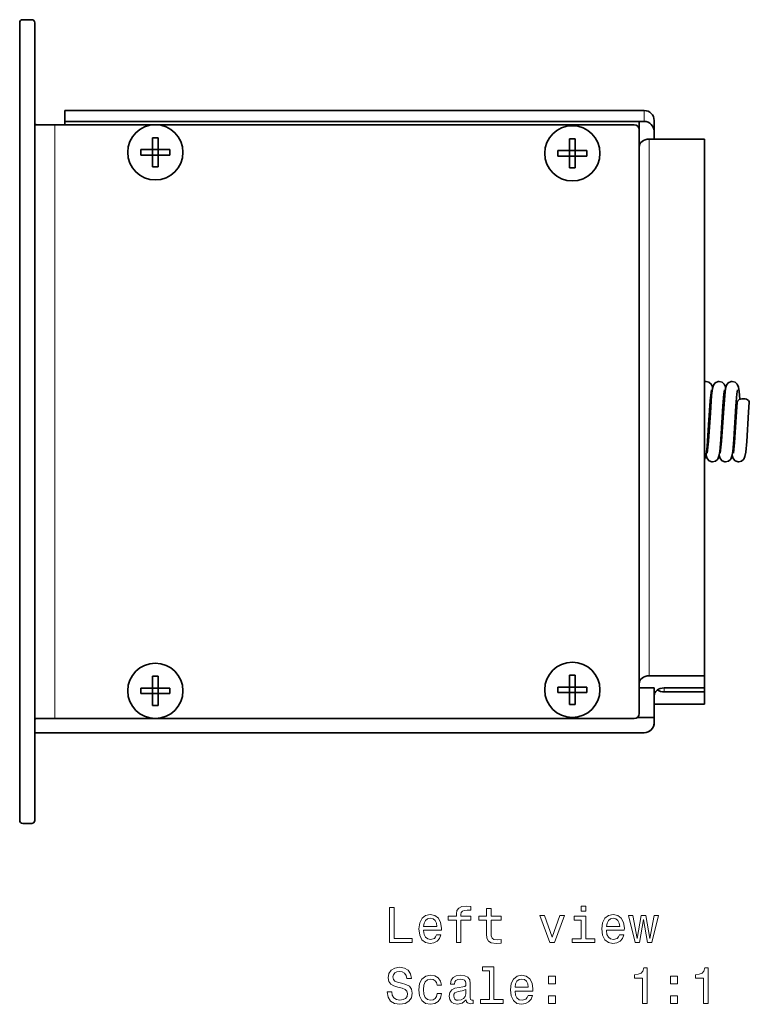
# Model space of a CAD drawing. Extents: x -219 to 3368, y 60 to 1183.
# Drawn here: x 1689 to 1762, y 363 to 461 of the extents above; entities that cross this region are included whole.
import ezdxf

# ---------------------------------------------------------------- set-up
doc = ezdxf.new("R2010")
doc.units = 0

msp = doc.modelspace()

# ---------------------------------------------------------------- linework, layer by layer
at = {"color": 7, "lineweight": 35}
for p, q in [((1689.154, 449.15), (1689.154, 460.2)), ((1689.154, 460.2), (1689.154, 380.8)), ((1689.454, 460.5), (1690.354, 460.5)), ((1690.654, 380.8), (1690.654, 460.2)), ((1693.654, 451.463), (1751.354, 451.463)), ((1693.654, 451.463), (1693.654, 450.374)), ((1692.654, 450.05), (1690.654, 450.05)), ((1750.354, 450.05), (1692.654, 450.05)), ((1750.854, 450.374), (1693.654, 450.374)), ((1693.654, 450.374), (1693.654, 450.05)), ((1750.854, 450.374), (1750.854, 449.559)), ((1750.854, 450.374), (1751.354, 450.374)), ((1752.354, 450.464), (1752.354, 449.307)), ((1750.854, 391.45), (1750.854, 449.55)), ((1752.354, 449.307), (1752.354, 448.614)), ((1689.154, 448.55), (1689.154, 420.5)), ((1702.939, 448.75), (1702.389, 448.75)), ((1702.389, 448.75), (1702.389, 447.575)), ((1702.939, 448.75), (1702.939, 447.575)), ((1744.479, 448.65), (1743.929, 448.65)), ((1743.929, 448.65), (1743.929, 447.475)), ((1744.479, 448.65), (1744.479, 447.475)), ((1751.854, 448.614), (1757.354, 448.614)), ((1757.354, 448.614), (1757.354, 395.206)), ((1701.214, 447.025), (1701.214, 447.575)), ((1702.389, 447.575), (1701.214, 447.575)), ((1702.389, 447.025), (1701.214, 447.025)), ((1702.389, 447.025), (1702.389, 447.575)), ((1702.939, 447.575), (1702.389, 447.575)), ((1702.939, 447.025), (1702.389, 447.025)), ((1702.389, 447.025), (1702.389, 445.85)), ((1702.939, 447.025), (1702.939, 447.575)), ((1704.114, 447.575), (1702.939, 447.575)), ((1702.939, 447.025), (1702.939, 445.85)), ((1704.114, 447.025), (1702.939, 447.025)), ((1704.114, 447.025), (1704.114, 447.575)), ((1742.754, 446.925), (1742.754, 447.475)), ((1743.929, 447.475), (1742.754, 447.475)), ((1743.929, 446.925), (1742.754, 446.925)), ((1743.929, 446.925), (1743.929, 447.475)), ((1744.479, 447.475), (1743.929, 447.475)), ((1744.479, 446.925), (1743.929, 446.925)), ((1743.929, 446.925), (1743.929, 445.75)), ((1744.479, 446.925), (1744.479, 447.475)), ((1745.654, 447.475), (1744.479, 447.475)), ((1744.479, 446.925), (1744.479, 445.75)), ((1745.654, 446.925), (1744.479, 446.925)), ((1745.654, 446.925), (1745.654, 447.475)), ((1702.939, 445.85), (1702.389, 445.85)), ((1744.479, 445.75), (1743.929, 445.75)), ((1689.154, 392.45), (1689.154, 420.5)), ((1702.939, 395.15), (1702.389, 395.15)), ((1702.389, 393.975), (1702.389, 395.15)), ((1702.939, 393.975), (1702.939, 395.15)), ((1744.479, 395.25), (1743.929, 395.25)), ((1743.929, 394.075), (1743.929, 395.25)), ((1744.479, 394.075), (1744.479, 395.25)), ((1751.854, 395.206), (1757.354, 395.206)), ((1757.354, 395.206), (1757.354, 393.998)), ((1701.214, 393.975), (1701.214, 393.425)), ((1702.389, 393.975), (1701.214, 393.975)), ((1702.939, 393.975), (1702.389, 393.975)), ((1702.389, 393.975), (1702.389, 393.425)), ((1702.939, 393.975), (1702.939, 393.425)), ((1704.114, 393.975), (1702.939, 393.975)), ((1704.114, 393.975), (1704.114, 393.425)), ((1742.754, 394.075), (1742.754, 393.525)), ((1743.929, 394.075), (1742.754, 394.075)), ((1744.479, 394.075), (1743.929, 394.075)), ((1743.929, 394.075), (1743.929, 393.525)), ((1744.479, 394.075), (1744.479, 393.525)), ((1745.654, 394.075), (1744.479, 394.075)), ((1745.654, 394.075), (1745.654, 393.525)), ((1750.854, 393.998), (1752.354, 393.998)), ((1752.354, 393.998), (1752.354, 391.031)), ((1753.354, 393.998), (1757.354, 393.998)), ((1757.354, 393.998), (1757.354, 393.59)), ((1702.389, 393.425), (1701.214, 393.425)), ((1702.939, 393.425), (1702.389, 393.425)), ((1702.389, 392.25), (1702.389, 393.425)), ((1704.114, 393.425), (1702.939, 393.425)), ((1702.939, 392.25), (1702.939, 393.425)), ((1743.929, 393.525), (1742.754, 393.525)), ((1744.479, 393.525), (1743.929, 393.525)), ((1743.929, 392.35), (1743.929, 393.525)), ((1745.654, 393.525), (1744.479, 393.525)), ((1744.479, 392.35), (1744.479, 393.525)), ((1753.354, 393.59), (1757.354, 393.59)), ((1757.354, 392.382), (1757.354, 393.59)), ((1702.939, 392.25), (1702.389, 392.25)), ((1744.479, 392.35), (1743.929, 392.35)), ((1752.354, 392.382), (1757.354, 392.382)), ((1752.355, 392.382), (1757.354, 392.382)), ((1689.154, 391.85), (1689.154, 380.8)), ((1750.627, 391.031), (1750.854, 391.031)), ((1750.854, 391.031), (1752.354, 391.031)), ((1752.354, 390.532), (1752.354, 391.031)), ((1690.654, 390.95), (1692.654, 390.95)), ((1690.854, 390.95), (1746.954, 390.95)), ((1692.654, 390.95), (1750.354, 390.95)), ((1746.954, 390.95), (1750.354, 390.95)), ((1690.654, 389.533), (1751.354, 389.533)), ((1690.654, 389.533), (1751.354, 389.533)), ((1689.454, 380.5), (1690.354, 380.5)), ((1690.354, 380.5), (1689.454, 380.5))]:
    msp.add_line(p, q, dxfattribs=at)
at = {"color": 7, "lineweight": 13}
for p, q in [((1751.354, 451.463), (1751.354, 450.374)), ((1692.654, 390.95), (1692.654, 450.05)), ((1751.854, 448.614), (1751.854, 395.206)), ((1753.354, 393.998), (1753.354, 393.59))]:
    msp.add_line(p, q, dxfattribs=at)
at = {"color": 7, "lineweight": 35}
for points in [[(1757.52, 424.5), (1757.809, 424.427), (1758.031, 424.228), (1758.148, 423.96), (1758.17, 423.863)], [(1757.639, 417.343), (1757.769, 418.557), (1757.948, 421.356), (1758.073, 423.094), (1758.157, 423.793), (1758.244, 424.111), (1758.432, 424.361), (1758.709, 424.49), (1758.82, 424.5)], [(1758.82, 424.5), (1759.109, 424.427), (1759.331, 424.228), (1759.448, 423.96), (1759.47, 423.863)], [(1758.939, 417.343), (1759.069, 418.557), (1759.248, 421.356), (1759.373, 423.094), (1759.457, 423.793), (1759.544, 424.111), (1759.732, 424.361), (1760.009, 424.49), (1760.12, 424.5)], [(1760.12, 424.5), (1760.406, 424.429), (1760.626, 424.234), (1760.753, 423.94), (1760.826, 423.493), (1760.899, 422.719)], [(1757.354, 416.735), (1757.543, 417.267), (1757.631, 418.062), (1757.775, 420.168), (1757.931, 422.574), (1758.051, 423.657)], [(1758.17, 416.5), (1758.456, 416.571), (1758.677, 416.766), (1758.803, 417.061), (1758.876, 417.508), (1758.982, 418.725), (1759.194, 422.056), (1759.295, 423.272), (1759.351, 423.657)], [(1759.47, 416.5), (1759.756, 416.571), (1759.977, 416.766), (1760.103, 417.061), (1760.176, 417.508), (1760.282, 418.725), (1760.494, 422.056), (1760.595, 423.272), (1760.651, 423.657)], [(1760.239, 417.343), (1760.359, 418.433), (1760.523, 420.96), (1760.62, 422.446)], [(1760.77, 416.5), (1761.056, 416.571), (1761.276, 416.765), (1761.396, 417.032), (1761.468, 417.442), (1761.566, 418.513), (1761.752, 421.426), (1761.819, 422.417)], [(1757.52, 417.137), (1757.624, 416.829), (1757.822, 416.609), (1758.101, 416.504), (1758.17, 416.5)], [(1758.82, 417.137), (1758.924, 416.829), (1759.122, 416.609), (1759.401, 416.504), (1759.47, 416.5)], [(1760.12, 417.137), (1760.224, 416.829), (1760.422, 416.609), (1760.701, 416.504), (1760.77, 416.5)]]:
    msp.add_lwpolyline(points, dxfattribs=at)
at = {"color": 7, "lineweight": 13}
for points in [[(1725.981, 368.643), (1728.231, 368.643), (1728.231, 369.067), (1726.445, 369.067), (1726.445, 372.143), (1725.981, 372.143)], [(1729.385, 369.869), (1731.161, 369.869), (1731.166, 370.076), (1731.085, 370.656), (1730.863, 371.089), (1730.51, 371.352), (1730.041, 371.447), (1729.582, 371.347), (1729.229, 371.064), (1729.002, 370.605), (1728.922, 370), (1728.997, 369.38), (1729.224, 368.926), (1729.572, 368.643), (1730.026, 368.548), (1730.419, 368.613), (1730.742, 368.785), (1730.979, 369.057), (1731.115, 369.42), (1730.677, 369.42), (1730.586, 369.218), (1730.455, 369.067), (1730.081, 368.946), (1729.794, 369.001), (1729.577, 369.178), (1729.436, 369.465), (1729.385, 369.854)], [(1732.648, 370.883), (1732.648, 368.643), (1733.092, 368.643), (1733.092, 370.883), (1734.101, 370.883), (1734.101, 371.261), (1733.092, 371.261), (1733.092, 371.427), (1733.128, 371.629), (1733.244, 371.765), (1733.44, 371.846), (1733.723, 371.876), (1734.101, 371.856), (1734.101, 372.239), (1733.622, 372.264), (1733.188, 372.219), (1732.885, 372.083), (1732.704, 371.846), (1732.648, 371.508), (1732.648, 371.261), (1731.836, 371.261), (1731.836, 370.883)], [(1735.664, 370.883), (1735.664, 369.526), (1735.695, 369.087), (1735.836, 368.785), (1736.118, 368.608), (1736.597, 368.548), (1737.122, 368.573), (1737.122, 368.956), (1736.739, 368.926), (1736.391, 368.966), (1736.204, 369.092), (1736.123, 369.304), (1736.108, 369.602), (1736.108, 370.883), (1737.122, 370.883), (1737.122, 371.261), (1736.108, 371.261), (1736.108, 372.053), (1735.664, 372.053), (1735.664, 371.261), (1734.898, 371.261), (1734.898, 370.883)], [(1745.549, 372.264), (1745.08, 372.264), (1745.08, 371.76), (1745.549, 371.76)], [(1747.602, 369.869), (1749.377, 369.869), (1749.382, 370.076), (1749.301, 370.656), (1749.079, 371.089), (1748.726, 371.352), (1748.257, 371.447), (1747.798, 371.347), (1747.445, 371.064), (1747.218, 370.605), (1747.138, 370), (1747.213, 369.38), (1747.44, 368.926), (1747.788, 368.643), (1748.242, 368.548), (1748.635, 368.613), (1748.958, 368.785), (1749.195, 369.057), (1749.331, 369.42), (1748.893, 369.42), (1748.802, 369.218), (1748.671, 369.067), (1748.298, 368.946), (1748.01, 369.001), (1747.793, 369.178), (1747.652, 369.465), (1747.602, 369.854)], [(1729.385, 370.242), (1729.441, 370.59), (1729.577, 370.847), (1729.784, 371.004), (1730.056, 371.059), (1730.323, 371.004), (1730.53, 370.847), (1730.656, 370.59), (1730.702, 370.242)], [(1741.953, 368.643), (1742.422, 368.643), (1743.411, 371.352), (1742.952, 371.352), (1742.19, 369.168), (1741.414, 371.352), (1740.95, 371.352)], [(1745.534, 369.017), (1745.534, 371.261), (1744.394, 371.261), (1744.394, 370.883), (1745.09, 370.883), (1745.09, 369.017), (1744.182, 369.017), (1744.182, 368.643), (1746.452, 368.643), (1746.452, 369.017)], [(1747.602, 370.242), (1747.657, 370.59), (1747.793, 370.847), (1748, 371.004), (1748.272, 371.059), (1748.54, 371.004), (1748.746, 370.847), (1748.873, 370.59), (1748.918, 370.242)], [(1750.89, 368.643), (1751.293, 370.943), (1751.697, 368.643), (1752.12, 368.643), (1752.786, 371.352), (1752.357, 371.352), (1751.909, 369.052), (1751.51, 371.352), (1751.071, 371.352), (1750.673, 369.052), (1750.224, 371.352), (1749.8, 371.352), (1750.466, 368.643)], [(1726.208, 363.751), (1725.749, 363.751), (1725.85, 363.217), (1726.102, 362.823), (1726.491, 362.586), (1727.015, 362.501), (1727.535, 362.581), (1727.923, 362.803), (1728.17, 363.151), (1728.261, 363.61), (1728.185, 364.024), (1727.973, 364.291), (1727.63, 364.468), (1727.172, 364.599), (1726.778, 364.695), (1726.521, 364.805), (1726.375, 364.967), (1726.329, 365.219), (1726.375, 365.446), (1726.506, 365.617), (1726.708, 365.733), (1726.985, 365.774), (1727.267, 365.723), (1727.489, 365.587), (1727.635, 365.36), (1727.706, 365.053), (1728.165, 365.053), (1728.165, 365.063), (1728.084, 365.537), (1727.847, 365.89), (1727.474, 366.112), (1726.97, 366.187), (1726.516, 366.112), (1726.163, 365.9), (1725.936, 365.572), (1725.855, 365.148), (1725.921, 364.77), (1726.112, 364.513), (1726.415, 364.341), (1726.829, 364.21), (1727.237, 364.094), (1727.545, 363.983), (1727.731, 363.822), (1727.797, 363.56), (1727.736, 363.292), (1727.58, 363.091), (1727.343, 362.965), (1727.035, 362.924), (1726.692, 362.98), (1726.43, 363.141), (1726.264, 363.403)], [(1735.952, 365.844), (1735.952, 362.97), (1735.039, 362.97), (1735.039, 362.597), (1737.303, 362.597), (1737.303, 362.97), (1736.396, 362.97), (1736.396, 366.218), (1735.256, 366.218), (1735.256, 365.844)], [(1751.203, 362.597), (1751.661, 362.597), (1751.661, 366.122), (1751.318, 366.122), (1751.228, 365.814), (1751.046, 365.607), (1750.769, 365.486), (1750.385, 365.446), (1750.385, 365.088), (1751.203, 365.088)], [(1757.275, 362.597), (1757.733, 362.597), (1757.733, 366.122), (1757.391, 366.122), (1757.3, 365.814), (1757.118, 365.607), (1756.841, 365.486), (1756.458, 365.446), (1756.458, 365.088), (1757.275, 365.088)], [(1730.722, 364.407), (1731.161, 364.407), (1731.07, 364.811), (1730.853, 365.128), (1730.515, 365.325), (1730.076, 365.401), (1729.592, 365.3), (1729.224, 365.017), (1728.992, 364.558), (1728.911, 363.943), (1728.987, 363.333), (1729.214, 362.879), (1729.572, 362.597), (1730.061, 362.501), (1730.495, 362.576), (1730.833, 362.788), (1731.065, 363.121), (1731.166, 363.565), (1730.742, 363.565), (1730.667, 363.282), (1730.525, 363.071), (1730.323, 362.939), (1730.076, 362.899), (1729.769, 362.965), (1729.547, 363.166), (1729.411, 363.494), (1729.365, 363.958), (1729.411, 364.412), (1729.552, 364.74), (1729.779, 364.942), (1730.076, 365.012), (1730.339, 364.967), (1730.535, 364.851), (1730.667, 364.659)], [(1733.642, 362.95), (1733.642, 362.934), (1733.667, 362.763), (1733.743, 362.642), (1734.061, 362.546), (1734.308, 362.586), (1734.308, 362.929), (1734.202, 362.914), (1734.061, 362.98), (1734.035, 363.182), (1734.035, 364.584), (1733.975, 364.942), (1733.798, 365.194), (1733.491, 365.345), (1733.057, 365.401), (1732.633, 365.34), (1732.321, 365.169), (1732.124, 364.901), (1732.058, 364.548), (1732.058, 364.518), (1732.457, 364.518), (1732.492, 364.73), (1732.603, 364.881), (1732.785, 364.972), (1733.042, 365.007), (1733.289, 364.982), (1733.465, 364.906), (1733.571, 364.775), (1733.607, 364.594), (1733.586, 364.382), (1733.506, 364.276), (1733.304, 364.225), (1732.926, 364.185), (1732.492, 364.094), (1732.184, 363.933), (1732.003, 363.681), (1731.947, 363.308), (1731.998, 362.975), (1732.154, 362.728), (1732.406, 362.571), (1732.754, 362.516), (1733.223, 362.622)], [(1738.494, 363.822), (1740.269, 363.822), (1740.274, 364.029), (1740.193, 364.609), (1739.971, 365.042), (1739.618, 365.305), (1739.149, 365.401), (1738.69, 365.3), (1738.337, 365.017), (1738.11, 364.558), (1738.03, 363.953), (1738.105, 363.333), (1738.332, 362.879), (1738.68, 362.597), (1739.134, 362.501), (1739.527, 362.566), (1739.85, 362.738), (1740.087, 363.01), (1740.223, 363.373), (1739.785, 363.373), (1739.694, 363.171), (1739.563, 363.02), (1739.189, 362.899), (1738.902, 362.955), (1738.685, 363.131), (1738.544, 363.419), (1738.494, 363.807)], [(1738.494, 364.195), (1738.549, 364.543), (1738.685, 364.8), (1738.892, 364.957), (1739.164, 365.012), (1739.432, 364.957), (1739.638, 364.8), (1739.764, 364.543), (1739.81, 364.195)], [(1741.837, 364.553), (1742.533, 364.553), (1742.533, 365.305), (1741.837, 365.305)], [(1753.981, 364.553), (1754.677, 364.553), (1754.677, 365.305), (1753.981, 365.305)], [(1733.592, 363.545), (1733.531, 363.282), (1733.37, 363.081), (1733.128, 362.95), (1732.83, 362.904), (1732.638, 362.929), (1732.502, 363.01), (1732.417, 363.151), (1732.391, 363.348), (1732.411, 363.524), (1732.492, 363.651), (1732.815, 363.792), (1733.223, 363.852), (1733.592, 363.973)], [(1741.837, 362.597), (1742.533, 362.597), (1742.533, 363.348), (1741.837, 363.348)], [(1753.981, 362.597), (1754.677, 362.597), (1754.677, 363.348), (1753.981, 363.348)]]:
    msp.add_lwpolyline(points, close=True, dxfattribs=at)
at = {"color": 7, "lineweight": 35}
for centre in [(1702.664, 447.3), (1744.204, 447.2), (1702.664, 393.7), (1744.204, 393.8)]:
    msp.add_circle(centre, 2.75, dxfattribs=at)
for centre, radius, start, end in [((1689.454, 460.2), 0.3, 90, 180.00001), ((1689.454, 460.2), 0.3, 90, 180.00001), ((1690.354, 460.2), 0.3, 0, 90), ((1690.354, 460.2), 0.3, 360, 90), ((1690.854, 450.25), 0.2, 180.00001, 270), ((1750.354, 449.55), 0.5, 0, 90), ((1750.354, 449.55), 0.5, 360, 90), ((1757.52, 423.889), 0.611, 90.00346, 105.75017), ((1750.354, 391.45), 0.5, 270, 360), ((1750.354, 391.45), 0.5, 270, 0), ((1690.854, 390.75), 0.2, 90, 180.00001), ((1689.454, 380.8), 0.3, 180.00001, 270), ((1689.454, 380.8), 0.3, 179.99999, 270), ((1690.354, 380.8), 0.3, 270, 360), ((1690.354, 380.8), 0.3, 270, 0)]:
    msp.add_arc(centre, radius, start, end, dxfattribs=at)
for centre, major_axis, ratio, start_param, end_param in [((1751.354, 450.464), (-1, 0), 0.998969, 3.141593, 4.712389), ((1751.354, 449.307), (0, -1.067), 0.93738, 1.570796, 3.141593), ((1751.854, 447.809), (-1, 0), 0.804891, 4.712389, 6.270664), ((1761.22, 422.431), (0.6, 0), 0.568065, 6.2409, 9.383098), ((1751.854, 394.401), (-1, 0), 0.804891, 4.712389, 6.283185), ((1753.354, 393.194), (-1, 0), 0.804891, 4.712389, 6.283185), ((1753.354, 394.395), (1, 0), 0.804891, 3.983061, 4.712389), ((1751.354, 390.532), (1, 0), 0.998969, 4.712389, 6.283185), ((1751.354, 390.532), (-1, 0), 0.998969, 1.570796, 3.141593)]:
    msp.add_ellipse(centre, major_axis=major_axis, ratio=ratio, start_param=start_param, end_param=end_param, dxfattribs=at)

doc.saveas('drawing.dxf')
